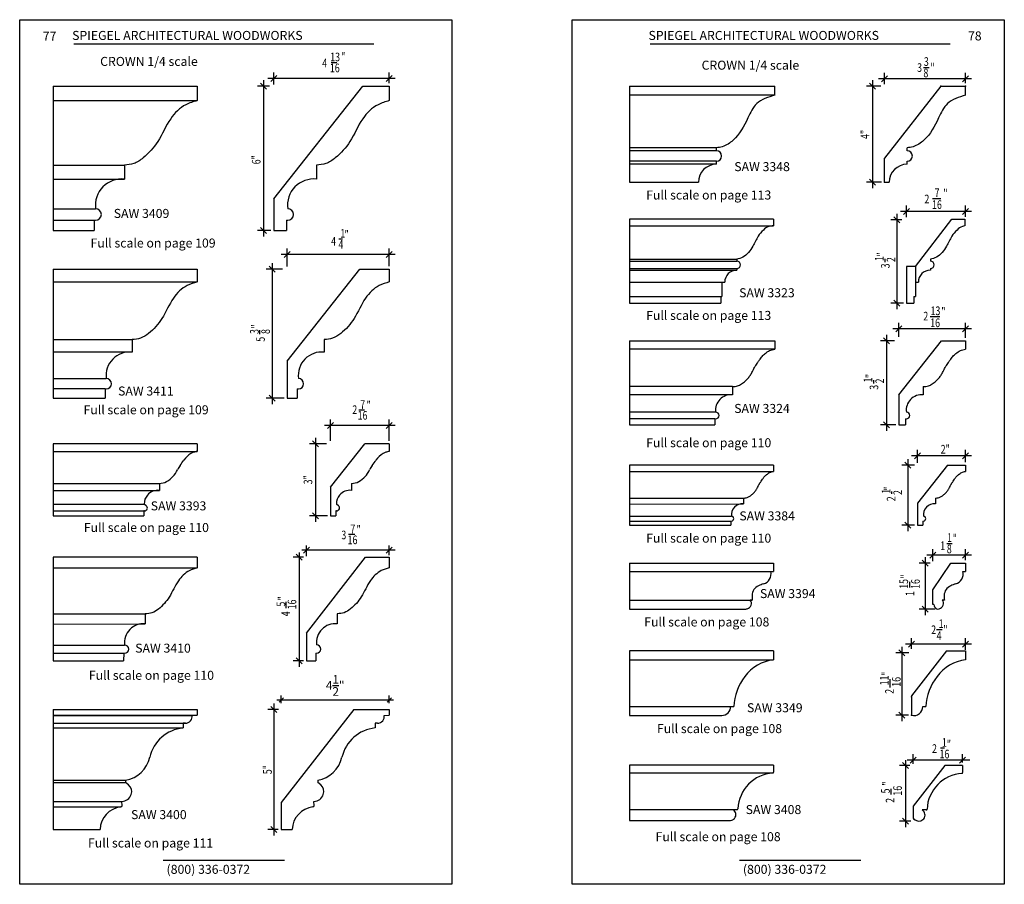
# Model space of a CAD drawing. Extents: x -97 to 1040, y 650 to 868.
# Drawn here: x 459 to 469, y 656 to 665 of the extents above; entities that cross this region are included whole.
import ezdxf

# ---------------------------------------------------------------- set-up
doc = ezdxf.new("R2010")
doc.units = 0
doc.header["$MEASUREMENT"] = 0
doc.layers.get('0').update_dxf_attribs({"linetype": 'CONTINUOUS'})
doc.layers.get('DEFPOINTS').update_dxf_attribs({"linetype": 'CONTINUOUS'})
doc.layers.add('Page', color=7, linetype='CONTINUOUS')
doc.styles.add('SIMPLEX', font='SIMPLEX')
doc.styles.get("Standard").update_dxf_attribs({"font": 'simplex.shx', "width": 0.75})
doc.dimstyles.new('Copy of Three eighths -F', dxfattribs={"dimscale": 0.09, "dimtxt": 1, "dimasz": 0.5, "dimexe": 0.5, "dimexo": 0.334, "dimgap": 0.5, "dimtad": 1, "dimdec": 4, "dimlfac": 4, "dimzin": 0, "dimdsep": 46, "dimlunit": 5, "dimtxsty": 'Standard', "dimblk": 'OBLIQUE', "dimcen": 0.09, "dimdle": 0.5, "dimclrd": 8, "dimclre": 8, "dimclrt": 8, "dimadec": 0, "dimazin": 0, "dimtfac": 1, "dimtdec": 4, "dimtofl": 0, "dimtmove": 1, "dimatfit": 0, "dimldrblk": 'OBLIQUE', "dimfxl": 0.375, "dimfxlon": 1, "dimtfillclr": 8, "dimtolj": 1, "dimtzin": 0, "dimarcsym": 0})

# ---------------------------------------------------------------- blocks, each defined once
blk = doc.blocks.new('_OBLIQUE')
at = {"color": 0, "linetype": 'ByBlock'}
blk.add_line((-0.5, -0.5), (0.5, 0.5), dxfattribs=at)
blk = doc.blocks.new('*D218')
at = {"layer": 'DEFPOINTS', "color": 0, "transparency": 16777216}
for p in [(462.929, 658.047), (462.929, 657.947), (461.804, 656.98)]:
    blk.add_point(p, dxfattribs=at)
at = {"layer": 'Page', "color": 8, "lineweight": -2, "transparency": 16777216}
for p, q in [((461.804, 658.013), (461.804, 658.092)), ((462.929, 658.013), (462.929, 658.092)), ((461.759, 658.047), (462.974, 658.047))]:
    blk.add_line(p, q, dxfattribs=at)
at = {"layer": 'Page', "color": 8, "lineweight": -2, "transparency": 16777216, "xscale": 0.045, "yscale": 0.045, "zscale": 0.045, "rotation": 180}
blk.add_blockref('_OBLIQUE', (461.804, 658.047), dxfattribs=at)
at = {"layer": 'Page', "color": 8, "lineweight": -2, "transparency": 16777216, "xscale": 0.045, "yscale": 0.045, "zscale": 0.045}
blk.add_blockref('_OBLIQUE', (462.929, 658.047), dxfattribs=at)
at = {"layer": 'Page', "color": 8, "transparency": 16777216, "insert": (462.366, 658.197), "char_height": 0.09, "attachment_point": 5}
blk.add_mtext('\\A1;4{\\H1x;\\S1/2;}"', dxfattribs=at)

msp = doc.modelspace()

# ---------------------------------------------------------------- linework, layer by layer
at = {"color": 2}
for p, q in [((459.643813, 664.876842), (462.768813, 664.876842)), ((465.643813, 664.876842), (468.768813, 664.876842)), ((460.574481, 656.376842), (461.837874, 656.376842)), ((466.574481, 656.376842), (467.837874, 656.376842))]:
    msp.add_line(p, q, dxfattribs=at)
at = {"color": 8}
for p, q in [((462.32225, 664.682884), (462.382985, 664.682884)), ((468.489294, 664.630301), (468.547919, 664.630301)), ((462.991256, 664.515762), (461.664744, 664.515762)), ((461.758494, 664.547012), (461.695994, 664.484512)), ((461.727244, 664.453846), (461.727244, 664.578262)), ((462.897506, 664.484512), (462.960006, 664.547012)), ((462.928756, 664.465463), (462.928756, 664.578262)), ((468.991256, 664.51009), (468.022506, 664.51009)), ((468.116256, 664.54134), (468.053756, 664.47884)), ((468.085006, 664.455961), (468.085006, 664.57259)), ((468.897506, 664.47884), (468.960006, 664.54134)), ((468.928756, 664.465463), (468.928756, 664.57259)), ((459.428756, 664.434213), (459.428756, 662.932731)), ((459.428756, 664.434213), (460.652232, 664.434213)), ((460.652232, 664.434213), (460.928756, 664.434213)), ((460.928756, 664.434213), (460.928756, 664.284636)), ((461.680925, 664.434213), (461.555419, 664.434213)), ((461.649169, 664.402963), (461.586669, 664.465463)), ((461.617919, 664.496713), (461.617919, 662.870231)), ((461.727244, 663.263726), (462.652232, 664.434213)), ((462.652232, 664.434213), (462.928756, 664.434213)), ((462.928756, 664.434213), (462.928756, 664.284636)), ((465.428756, 664.434213), (465.428756, 663.434213)), ((465.428756, 664.434213), (466.943351, 664.434213)), ((466.943351, 664.340463), (466.943351, 664.434213)), ((468.046373, 664.434213), (467.89543, 664.434213)), ((467.98918, 664.402963), (467.92668, 664.465463)), ((467.95793, 664.496713), (467.95793, 663.371713)), ((468.670971, 664.434213), (468.085006, 663.684213)), ((468.670971, 664.434213), (468.928756, 664.434213)), ((468.928756, 664.340463), (468.928756, 664.434213)), ((466.943351, 664.340463), (465.428756, 664.340463)), ((459.428756, 664.284636), (460.928756, 664.284636)), ((466.333976, 663.793613), (465.428756, 663.793613)), ((466.333976, 663.762363), (466.333976, 663.793613)), ((468.319381, 663.762363), (468.319381, 663.793613)), ((466.333976, 663.762363), (465.428756, 663.762363)), ((459.428756, 663.613395), (460.17158, 663.613395)), ((460.17158, 663.613395), (460.17158, 663.466585)), ((462.17158, 663.613395), (462.17158, 663.466585)), ((466.333976, 663.652963), (465.428756, 663.652963)), ((466.333976, 663.621713), (465.428756, 663.621713)), ((466.333976, 663.621713), (466.333976, 663.652963)), ((468.085006, 663.434213), (468.085006, 663.684213)), ((468.319381, 663.621713), (468.319381, 663.652963)), ((459.428756, 663.467406), (460.17158, 663.467406)), ((465.428756, 663.434213), (466.146476, 663.434213)), ((468.053756, 663.434213), (467.89543, 663.434213)), ((467.92668, 663.465463), (467.98918, 663.402963)), ((468.085006, 663.434213), (468.131881, 663.434213)), ((461.727244, 663.263726), (461.727244, 662.932731)), ((468.311569, 663.071919), (468.311569, 663.194212)), ((468.583815, 663.266266), (468.67058, 663.266266)), ((468.928756, 663.074793), (468.928756, 663.194212)), ((459.428756, 663.159619), (459.871348, 663.159619)), ((468.244311, 663.012293), (468.181811, 663.074793)), ((468.213061, 663.106043), (468.213061, 662.113856)), ((468.991256, 663.131712), (468.249069, 663.131712)), ((468.342819, 663.162962), (468.280319, 663.100462)), ((468.897506, 663.100462), (468.960006, 663.162962)), ((459.428756, 663.039502), (459.857941, 663.039502)), ((459.857941, 663.039502), (459.871287, 663.039502)), ((459.857941, 663.039502), (459.857941, 662.932731)), ((461.857941, 663.039502), (461.857941, 662.932731)), ((461.857941, 663.039502), (461.871287, 663.039502)), ((466.928756, 663.051356), (465.428756, 663.051356)), ((465.428756, 663.051356), (465.428756, 662.176356)), ((465.428756, 662.981043), (466.928756, 662.981043)), ((466.928756, 663.051356), (466.928756, 662.981043)), ((468.265241, 663.043543), (468.150561, 663.043543)), ((468.405319, 662.558629), (468.786361, 663.051356)), ((468.786361, 663.051356), (468.920944, 663.051356)), ((468.920944, 663.051356), (468.920944, 662.979419)), ((459.428756, 662.932731), (459.727244, 662.932731)), ((459.727244, 662.932731), (459.857941, 662.932731)), ((461.695994, 662.932731), (461.555419, 662.932731)), ((461.586669, 662.963981), (461.649169, 662.901481)), ((461.727244, 662.932731), (461.857941, 662.932731)), ((462.403971, 662.84664), (462.443367, 662.84664)), ((462.991256, 662.682422), (461.802949, 662.682422)), ((461.896699, 662.713672), (461.834199, 662.651172)), ((461.865449, 662.557665), (461.865449, 662.744922)), ((462.897506, 662.651172), (462.960006, 662.713672)), ((462.928756, 662.561934), (462.928756, 662.744922)), ((461.74147, 662.499434), (461.67897, 662.561934)), ((461.71022, 662.593184), (461.71022, 661.125695)), ((465.428756, 662.633387), (466.545944, 662.633387)), ((465.428756, 662.613856), (466.545944, 662.613856)), ((466.545944, 662.633387), (466.545944, 662.613856)), ((468.090493, 662.604087), (468.090493, 662.639262)), ((468.561569, 662.633387), (468.561569, 662.613856)), ((459.428756, 662.530684), (459.428756, 661.188195)), ((459.428756, 662.530684), (460.693374, 662.530684)), ((460.620987, 662.530684), (460.928756, 662.530684)), ((460.928756, 662.530684), (460.928756, 662.397329)), ((461.817448, 662.530684), (461.64772, 662.530684)), ((461.865449, 661.573097), (462.620987, 662.530684)), ((462.620987, 662.530684), (462.928756, 662.530684)), ((462.928756, 662.530684), (462.928756, 662.397329)), ((465.428756, 662.535731), (466.545944, 662.535731)), ((465.428756, 662.520106), (466.545944, 662.520106)), ((466.545944, 662.535731), (466.545944, 662.520106)), ((468.405319, 662.558629), (468.311569, 662.558629)), ((468.311569, 662.558629), (468.311569, 662.176356)), ((468.405319, 662.558629), (468.405319, 662.395106)), ((468.561569, 662.535731), (468.561569, 662.520106)), ((459.428756, 662.397329), (460.928756, 662.397329)), ((465.428756, 662.395106), (466.420944, 662.395106)), ((466.389694, 662.395106), (466.420944, 662.395106)), ((466.389694, 662.395106), (466.389694, 662.246668)), ((468.405319, 662.395106), (468.436569, 662.395106)), ((468.405319, 662.395106), (468.405319, 662.246668)), ((465.428756, 662.246668), (466.389694, 662.246668)), ((465.428756, 662.176356), (466.381881, 662.176356)), ((466.303756, 662.176356), (466.381881, 662.176356)), ((466.381881, 662.246668), (466.381881, 662.176356)), ((466.381881, 662.246668), (466.389694, 662.246668)), ((468.280319, 662.176356), (468.150561, 662.176356)), ((468.181811, 662.207606), (468.244311, 662.145106)), ((468.311569, 662.176356), (468.389694, 662.176356)), ((468.389694, 662.246668), (468.389694, 662.176356)), ((468.389694, 662.246668), (468.405319, 662.246668)), ((468.233444, 661.82572), (468.233444, 661.971103)), ((468.559995, 662.036246), (468.661684, 662.036246)), ((468.928756, 661.815093), (468.928756, 661.971103)), ((461.58072, 661.853589), (461.58072, 661.894627)), ((468.104569, 661.846343), (468.104569, 660.846343)), ((468.991256, 661.908603), (468.170944, 661.908603)), ((468.264694, 661.939853), (468.202194, 661.877353)), ((468.897506, 661.877353), (468.960006, 661.939853)), ((459.428756, 661.796919), (460.251517, 661.796919)), ((460.251517, 661.796919), (460.251517, 661.665626)), ((462.251517, 661.796919), (462.251517, 661.665626)), ((465.428756, 661.783843), (466.943351, 661.783843)), ((465.428756, 661.783843), (465.428756, 660.908843)), ((466.943351, 661.783843), (466.943351, 661.697905)), ((468.188164, 661.783843), (468.042069, 661.783843)), ((468.135819, 661.752593), (468.073319, 661.815093)), ((468.233444, 661.222713), (468.677903, 661.783843)), ((468.677903, 661.783843), (468.928756, 661.783843)), ((468.928756, 661.783843), (468.928756, 661.697905)), ((460.251517, 661.66636), (459.428756, 661.66636)), ((466.943351, 661.697905), (465.428756, 661.697905)), ((461.865449, 661.573097), (461.865449, 661.188195)), ((459.428756, 661.391103), (459.983017, 661.391103)), ((467.972719, 661.34048), (467.972719, 661.375655)), ((459.971027, 661.283681), (459.428756, 661.283681)), ((459.971027, 661.283681), (459.971027, 661.188195)), ((459.971027, 661.283681), (459.982962, 661.283681)), ((461.971027, 661.283681), (461.982962, 661.283681)), ((461.971027, 661.283681), (461.971027, 661.188195)), ((466.501945, 661.30728), (465.428756, 661.30728)), ((466.501945, 661.30728), (466.501945, 661.221343)), ((468.48735, 661.30728), (468.48735, 661.221343)), ((459.428756, 661.188195), (459.918238, 661.188195)), ((459.865449, 661.188195), (459.971027, 661.188195)), ((461.834199, 661.188195), (461.64772, 661.188195)), ((461.67897, 661.219445), (461.74147, 661.156945)), ((461.865449, 661.188195), (461.971027, 661.188195)), ((466.501945, 661.221343), (465.428756, 661.221343)), ((468.233444, 661.222713), (468.233444, 660.908843)), ((462.610697, 661.064976), (462.671433, 661.064976)), ((466.326199, 661.041655), (465.428756, 661.041655)), ((462.349653, 660.933729), (462.287153, 660.871229)), ((462.318403, 660.743351), (462.318403, 660.964979)), ((462.897506, 660.871229), (462.960006, 660.933729)), ((462.928756, 660.744488), (462.928756, 660.964979)), ((466.318351, 660.971343), (465.428756, 660.971343)), ((466.318351, 660.971343), (466.318351, 660.908843)), ((466.318351, 660.971343), (466.326163, 660.971343)), ((468.073319, 660.940093), (468.135819, 660.877593)), ((468.303756, 660.971343), (468.303756, 660.908843)), ((468.303756, 660.971343), (468.311569, 660.971343)), ((462.991256, 660.902479), (462.255903, 660.902479)), ((465.428756, 660.908843), (466.318351, 660.908843)), ((468.202194, 660.908843), (468.042069, 660.908843)), ((468.233444, 660.908843), (468.303756, 660.908843)), ((462.192682, 660.681988), (462.130182, 660.744488)), ((462.161432, 660.775738), (462.161432, 659.898857)), ((460.928756, 660.713238), (459.428756, 660.713238)), ((459.428756, 660.713238), (459.428756, 660.632232)), ((459.428756, 660.632232), (459.428756, 659.961357)), ((459.428756, 660.632232), (460.928756, 660.632232)), ((460.928756, 660.713238), (460.928756, 660.632232)), ((462.276401, 660.713238), (462.098932, 660.713238)), ((462.318403, 660.259814), (462.674354, 660.713238)), ((462.928756, 660.713238), (462.674354, 660.713238)), ((462.928756, 660.713238), (462.928756, 660.632232)), ((468.458522, 660.616519), (468.396022, 660.554019)), ((468.427272, 660.514982), (468.427272, 660.647769)), ((468.897506, 660.554019), (468.960006, 660.616519)), ((468.928756, 660.520524), (468.928756, 660.647769)), ((468.359088, 660.458024), (468.296588, 660.520524)), ((468.327838, 660.551774), (468.327838, 659.801617)), ((468.991256, 660.585269), (468.364772, 660.585269)), ((466.928756, 660.489124), (465.428756, 660.489124)), ((465.428756, 660.489124), (465.428756, 659.864117)), ((465.428756, 660.424352), (466.928756, 660.424352)), ((466.928756, 660.489124), (466.928756, 660.424352)), ((468.397179, 660.489274), (468.265338, 660.489274)), ((468.739512, 660.489124), (468.427272, 660.093208)), ((468.739512, 660.489124), (468.927281, 660.489124)), ((468.927281, 660.489124), (468.927281, 660.424352)), ((459.428756, 660.300311), (460.53605, 660.300311)), ((459.428756, 660.22748), (460.53605, 660.22748)), ((460.53605, 660.300311), (460.53605, 660.22748)), ((462.318403, 660.259814), (462.318403, 659.961357)), ((462.53605, 660.300311), (462.53605, 660.22748)), ((468.159578, 660.191206), (468.159578, 660.215828)), ((465.428756, 660.147008), (466.615358, 660.147008)), ((466.615358, 660.147008), (466.615358, 660.085992)), ((468.613883, 660.147008), (468.613883, 660.085992)), ((459.428756, 660.084134), (460.378605, 660.084134)), ((459.428756, 660.014567), (460.380779, 660.014567)), ((460.372446, 660.014586), (460.372446, 659.961357)), ((460.380709, 660.014567), (460.372446, 660.014586)), ((460.399228, 660.067945), (460.378605, 660.084134)), ((462.372446, 660.014586), (462.372446, 659.961357)), ((462.380709, 660.014567), (462.372446, 660.014586)), ((462.399228, 660.067945), (462.378605, 660.084134)), ((465.428756, 660.085524), (466.615358, 660.086334)), ((468.427272, 660.093208), (468.427272, 659.864117)), ((459.428756, 659.961357), (460.318403, 659.961357)), ((460.318403, 659.961357), (460.372446, 659.961357)), ((462.287153, 659.961357), (462.098932, 659.961357)), ((462.130182, 659.992607), (462.192682, 659.930107)), ((462.318403, 659.961357), (462.372446, 659.961357)), ((465.428756, 659.958414), (466.490579, 659.958414)), ((465.428756, 659.908492), (466.485006, 659.908492)), ((466.485006, 659.908492), (466.490553, 659.908492)), ((466.485006, 659.908492), (466.485006, 659.864117)), ((468.296588, 659.895367), (468.359088, 659.832867)), ((468.483531, 659.908492), (468.489078, 659.908492)), ((468.483531, 659.908492), (468.483531, 659.864117)), ((465.428756, 659.864117), (466.485006, 659.864117)), ((468.396022, 659.864117), (468.265338, 659.864117)), ((468.427272, 659.864117), (468.483531, 659.864117)), ((462.50547, 659.770592), (462.56962, 659.770592)), ((462.991256, 659.6034), (462.019321, 659.6034)), ((462.099204, 659.63465), (462.036704, 659.57215)), ((462.067954, 659.54401), (462.067954, 659.654944)), ((462.897506, 659.57215), (462.960006, 659.63465)), ((462.928756, 659.551856), (462.928756, 659.654944)), ((468.586122, 659.491101), (468.586122, 659.616699)), ((468.734065, 659.674615), (468.788752, 659.674615)), ((468.928756, 659.502088), (468.928756, 659.616699)), ((460.928756, 659.531455), (459.428756, 659.531455)), ((459.428756, 659.531455), (459.428756, 658.454446)), ((460.928756, 659.531455), (460.928618, 659.420942)), ((462.036089, 659.531562), (461.926764, 659.531562)), ((462.020514, 659.500312), (461.958014, 659.562812)), ((461.989264, 659.580098), (461.989264, 658.391946)), ((462.06831, 658.739638), (462.681157, 659.532568)), ((462.681157, 659.532568), (462.927707, 659.532259)), ((462.927707, 659.532259), (462.927569, 659.421745)), ((468.539268, 659.439588), (468.476768, 659.502088)), ((468.508018, 659.533338), (468.508018, 658.92992)), ((468.991256, 659.554199), (468.523622, 659.554199)), ((468.617372, 659.585449), (468.554872, 659.522949)), ((468.897506, 659.522949), (468.960006, 659.585449)), ((459.428756, 659.420942), (460.928618, 659.420942)), ((465.428756, 659.470838), (466.774539, 659.470838)), ((465.428756, 659.470838), (465.428756, 659.383025)), ((465.428756, 659.383025), (466.928756, 659.383025)), ((465.428756, 659.383025), (465.428756, 658.992459)), ((466.774539, 659.470838), (466.928756, 659.470838)), ((466.900168, 659.383025), (466.928756, 659.383025)), ((466.928756, 659.470838), (466.928756, 659.383025)), ((468.559372, 659.470838), (468.445518, 659.470838)), ((468.586122, 659.191498), (468.774539, 659.470838)), ((468.774539, 659.470838), (468.928756, 659.470838)), ((468.900168, 659.383025), (468.928756, 659.383025)), ((468.928756, 659.470838), (468.928756, 659.383025)), ((468.347904, 659.215197), (468.347904, 659.275933)), ((468.586122, 659.039544), (468.586122, 659.191498)), ((465.428756, 659.084444), (466.707387, 659.084444)), ((466.707387, 659.084444), (466.685571, 659.084444)), ((468.707387, 659.084444), (468.685571, 659.084444)), ((461.856458, 659.001588), (461.856458, 659.067725)), ((465.428756, 658.992459), (466.640134, 658.992459)), ((468.610618, 658.99242), (468.445518, 658.99242)), ((468.476768, 659.02367), (468.539268, 658.96117)), ((468.59779, 659.039544), (468.586122, 659.039544)), ((468.625986, 658.995796), (468.625659, 658.995942)), ((459.428756, 658.941996), (460.388625, 658.941996)), ((460.388625, 658.941996), (460.388493, 658.836961)), ((462.387576, 658.942799), (462.387444, 658.837764)), ((459.428756, 658.836421), (460.388494, 658.837548)), ((468.626401, 658.778716), (468.682681, 658.778716)), ((462.06831, 658.739638), (462.067954, 658.454446)), ((468.366256, 658.576596), (468.366256, 658.688303)), ((468.928756, 658.56891), (468.928756, 658.688303)), ((459.428756, 658.617613), (460.173417, 658.617613)), ((468.295798, 658.50641), (468.233298, 658.56891)), ((468.264548, 658.60016), (468.264548, 657.824272)), ((468.991256, 658.625803), (468.303756, 658.625803)), ((468.397506, 658.657053), (468.335006, 658.594553)), ((468.897506, 658.594553), (468.960006, 658.657053)), ((459.428756, 658.531687), (460.163717, 658.531687)), ((460.163717, 658.531687), (460.163621, 658.453523)), ((460.163717, 658.531687), (460.173266, 658.531675)), ((461.958014, 658.485696), (462.020514, 658.423196)), ((462.162668, 658.532491), (462.162572, 658.454327)), ((462.162668, 658.532491), (462.172217, 658.532479)), ((466.928756, 658.556274), (465.428756, 658.556274)), ((465.428756, 658.556274), (465.428756, 657.884399)), ((465.428756, 658.462524), (466.928756, 658.462524)), ((466.928756, 658.556274), (466.928756, 658.462524)), ((468.337306, 658.53766), (468.202048, 658.53766)), ((468.730039, 658.555667), (468.366256, 658.090046)), ((468.730039, 658.555667), (468.928769, 658.555667)), ((468.928769, 658.555667), (468.928769, 658.461917)), ((459.428756, 658.454446), (460.163621, 658.453523)), ((462.036704, 658.454446), (461.926764, 658.454446)), ((462.067954, 658.454446), (462.162572, 658.454327)), ((468.142442, 658.175869), (468.142442, 658.262634)), ((468.366256, 658.090046), (468.366256, 657.886772)), ((461.756783, 657.916086), (461.694283, 657.978586)), ((461.725533, 658.009836), (461.725533, 656.634735)), ((465.428756, 657.978149), (466.514694, 657.978149)), ((468.483456, 657.977542), (468.514706, 657.977542)), ((459.428756, 657.947339), (459.428764, 656.697235)), ((459.428756, 657.947339), (460.559819, 657.947336)), ((459.428757, 657.887371), (460.928757, 657.887371)), ((459.428757, 657.885515), (460.875395, 657.885515)), ((460.559819, 657.947336), (460.928756, 657.947339)), ((460.875395, 657.885515), (460.928757, 657.887371)), ((460.928756, 657.947339), (460.928757, 657.887371)), ((461.775974, 657.947336), (461.663033, 657.947336)), ((462.559819, 657.947336), (461.803762, 656.979625)), ((462.559819, 657.947336), (462.928756, 657.947339)), ((462.875395, 657.885515), (462.928757, 657.887371)), ((462.928756, 657.947339), (462.928757, 657.887371)), ((465.428756, 657.884399), (466.389694, 657.884399)), ((468.335006, 657.886772), (468.202048, 657.886772)), ((468.233298, 657.918022), (468.295798, 657.855522)), ((459.428757, 657.802852), (460.806231, 657.802852)), ((459.428758, 657.754254), (460.781436, 657.754254)), ((460.806231, 657.802852), (460.781436, 657.802852)), ((460.781436, 657.802852), (460.781436, 657.754254)), ((462.806231, 657.802852), (462.781436, 657.802852)), ((462.781436, 657.802852), (462.781436, 657.754254)), ((468.666139, 657.547332), (468.707176, 657.547332)), ((468.412506, 657.448597), (468.350006, 657.386097)), ((468.381256, 657.381989), (468.381256, 657.479847)), ((468.866256, 657.386097), (468.928756, 657.448597)), ((468.897506, 657.394478), (468.897506, 657.479847)), ((466.928756, 657.367662), (465.428756, 657.367662)), ((465.428756, 657.367662), (465.428756, 656.789537)), ((466.928756, 657.367662), (466.928756, 657.293264)), ((468.349477, 657.363228), (468.23853, 657.363228)), ((468.33228, 657.331978), (468.26978, 657.394478)), ((468.30103, 657.417347), (468.30103, 656.723131)), ((468.973232, 657.417347), (468.318756, 657.417347)), ((468.713489, 657.363755), (468.381256, 656.938525)), ((468.897506, 657.363755), (468.713489, 657.363755)), ((468.897506, 657.363755), (468.897506, 657.289357)), ((465.428756, 657.285733), (466.922943, 657.285733)), ((459.428761, 657.211893), (460.183664, 657.211893)), ((459.428761, 657.186814), (460.183664, 657.186814)), ((460.183664, 657.211893), (460.183664, 657.186814)), ((460.214523, 657.161038), (460.183664, 657.186814)), ((462.183664, 657.211893), (462.183664, 657.186814)), ((462.214523, 657.161038), (462.183664, 657.186814)), ((468.153911, 657.060863), (468.153911, 657.121598)), ((459.428762, 656.988853), (460.144703, 656.988853)), ((459.428762, 656.931928), (460.133754, 656.931928)), ((460.146824, 656.94735), (460.144703, 656.988853)), ((461.803762, 656.979625), (461.803764, 656.697235)), ((462.146824, 656.94735), (462.144703, 656.988853)), ((468.381256, 656.938525), (468.381256, 656.81536)), ((465.428756, 656.905161), (466.550263, 656.905161)), ((466.507945, 656.905161), (466.517932, 656.896037)), ((468.475464, 656.902379), (468.486682, 656.892131)), ((468.518811, 656.901257), (468.475464, 656.902379)), ((461.694283, 656.728485), (461.756783, 656.665985)), ((465.428756, 656.789537), (466.470427, 656.789537)), ((468.359211, 656.785631), (468.23853, 656.785631)), ((468.26978, 656.816881), (468.33228, 656.754381)), ((459.428764, 656.697235), (459.803764, 656.697235)), ((459.803764, 656.697235), (459.91789, 656.697236)), ((461.772514, 656.697235), (461.663033, 656.697235)), ((461.803764, 656.697235), (461.91789, 656.697236))]:
    msp.add_line(p, q, dxfattribs=at)
for centre, radius, start, end in [((466.333976, 663.707663), 0.0547, 270, 90), ((468.319381, 663.707663), 0.0547, 270, 90), ((466.333976, 663.434213), 0.1875, 90, 180), ((468.319381, 663.434213), 0.1875, 90, 180), ((460.142606, 663.195344), 0.2736, 83.9209945, 187.5027774), ((462.142606, 663.195344), 0.2736, 83.9209945, 187.5027774), ((459.871287, 663.099561), 0.060059, 270, 89.9418653), ((461.871287, 663.099561), 0.060059, 270, 89.9418653), ((466.545944, 662.574793), 0.039062, 270, 90), ((468.561569, 662.574793), 0.039062, 270, 90), ((466.545944, 662.395106), 0.125, 90, 180), ((468.561569, 662.395106), 0.125, 90, 180), ((460.225605, 661.423053), 0.244683, 83.9209945, 187.5027774), ((462.225605, 661.423053), 0.244683, 83.9209945, 187.5027774), ((459.982962, 661.337392), 0.053711, 270, 89.9418653), ((461.982962, 661.337392), 0.053711, 270, 89.9418653), ((466.484984, 661.062567), 0.160156, 83.9209945, 187.5027774), ((468.47039, 661.062567), 0.160156, 83.9209945, 187.5027774), ((466.326163, 661.006499), 0.035156, 270, 89.9418653), ((468.311569, 661.006499), 0.035156, 270, 89.9418653), ((460.931798, 660.497601), 0.131864, 107.3583022, 120.6488322), ((460.97713, 660.352578), 0.283807, 99.8137196, 107.3583022), ((462.931798, 660.497601), 0.131864, 107.3583022, 120.6488322), ((462.97713, 660.352578), 0.283807, 99.8137196, 107.3583022), ((453.636955, 665.59329), 8.756729, 324.3349982, 324.7736462), ((460.988124, 660.402546), 0.242355, 120.6488322, 144.7736612), ((455.636955, 665.59329), 8.756729, 324.3349982, 324.7736462), ((462.988124, 660.402546), 0.242355, 120.6488322, 144.7736612), ((460.475227, 660.557841), 0.274818, 299.5705692, 334.9590702), ((460.986199, 660.319126), 0.289165, 144.3349992, 154.9590852), ((462.475227, 660.557841), 0.274818, 299.5705692, 334.9590702), ((462.986199, 660.319126), 0.289165, 144.3349992, 154.9590852), ((460.540469, 660.442857), 0.142615, 268.2241842, 299.5705692), ((462.540469, 660.442857), 0.142615, 268.2241842, 299.5705692), ((460.520133, 660.083368), 0.144988, 83.697632, 138.6483212), ((462.520133, 660.083368), 0.144988, 83.697632, 138.6483212), ((460.510409, 660.091926), 0.132034, 138.6483212, 183.3834682), ((462.510409, 660.091926), 0.132034, 138.6483212, 183.3834682), ((460.380779, 660.044444), 0.029877, 269.8670362, 51.8670452), ((462.380779, 660.044444), 0.029877, 269.8670362, 51.8670452), ((466.603316, 659.973262), 0.113711, 83.9209945, 187.5027774), ((468.601841, 659.973262), 0.113711, 83.9209945, 187.5027774), ((466.490553, 659.933453), 0.024961, 270, 89.9418653), ((468.489078, 659.933453), 0.024961, 270, 89.9418653), ((466.793759, 659.359078), 0.10907, 286.395541, 12.683001), ((468.793759, 659.359078), 0.10907, 286.395541, 12.683001), ((466.822353, 659.128757), 0.117263, 114.595164, 177.79652), ((466.932024, 658.88916), 0.380766, 106.395522, 114.595164), ((468.822353, 659.128757), 0.117263, 114.595164, 177.79652), ((468.932024, 658.88916), 0.380766, 106.395522, 114.595164), ((466.649519, 659.05112), 0.049094, 336.963787, 42.74906), ((466.997219, 659.122028), 0.292258, 177.79652, 187.388619), ((468.649519, 659.05112), 0.049094, 336.963787, 42.74906), ((468.997219, 659.122028), 0.292258, 177.79652, 187.388619), ((466.641868, 659.031468), 0.039048, 267.4548095, 288.909624), ((466.632684, 659.058279), 0.067388, 288.909624, 336.963787), ((468.645749, 659.03949), 0.047959, 179.934779, 245.2348797), ((468.641868, 659.031468), 0.039048, 245.999995, 288.909624), ((468.632684, 659.058279), 0.067388, 288.909624, 336.963787), ((460.36752, 658.642929), 0.195747, 83.8490945, 187.4308774), ((462.366471, 658.643732), 0.195747, 83.8490945, 187.4308774), ((460.17332, 658.574644), 0.042969, 269.9281, 89.8699653), ((462.172271, 658.575447), 0.042969, 269.9281, 89.8699653), ((466.972467, 658.042596), 0.422196, 95.9425925, 143.9265112), ((468.97248, 658.041989), 0.422196, 95.9425925, 143.9265112), ((467.085165, 657.944009), 0.571492, 142.590413, 176.5751932), ((469.085177, 657.943402), 0.571492, 142.590413, 176.5751932), ((466.389694, 657.978149), 0.09375, 270, 0), ((468.389706, 657.977542), 0.09375, 255.5145977, 0), ((460.80623, 657.873119), 0.070267, 270.0003468, 10.1608008), ((462.80623, 657.873119), 0.070267, 270.0003468, 10.1608008), ((460.821525, 657.360881), 0.395411, 95.8190018, 167.1863268), ((462.821525, 657.360881), 0.395411, 95.8190018, 167.1863268), ((460.134466, 657.517149), 0.309196, 279.1556438, 347.1863268), ((462.134466, 657.517149), 0.309196, 279.1556438, 347.1863268), ((466.948793, 656.895483), 0.391105, 93.7898025, 177.5246502), ((466.920944, 657.293286), 0.007812, 284.8236097, 359.9999702), ((468.917543, 656.891577), 0.391105, 93.7898025, 177.5246502), ((468.889694, 657.28938), 0.007812, 284.8236097, 359.9999702), ((460.156441, 657.091501), 0.090604, 340.8406928, 50.1285828), ((462.156441, 657.091501), 0.090604, 340.8406928, 50.1285828), ((460.139318, 657.09745), 0.10873, 272.8384448, 340.8406928), ((462.139318, 657.09745), 0.10873, 272.8384448, 340.8406928), ((460.161381, 656.689899), 0.243601, 96.5120048, 178.2740998), ((460.132079, 656.946596), 0.014764, 276.5120048, 2.9257798), ((462.161381, 656.689899), 0.243601, 96.5120048, 178.2740998), ((462.132079, 656.946596), 0.014764, 276.5120048, 2.9257798), ((466.477286, 656.85188), 0.060016, 307.4845364, 47.3705721), ((466.550263, 656.912973), 0.007812, 268.5170983, 355.6082654), ((468.446036, 656.847974), 0.060016, 307.4845364, 47.3705721), ((468.519013, 656.909067), 0.007812, 268.5170983, 355.6082654), ((466.470427, 656.860824), 0.071287, 270, 307.4845364), ((468.439177, 656.856918), 0.071287, 215.6593951, 236.059932), ((468.439177, 656.856918), 0.071287, 231.9994721, 307.4845364)]:
    msp.add_arc(centre, radius, start, end, dxfattribs=at)
for points in [[(466.943351, 664.340463), (466.753508, 664.253823), (466.661924, 664.104185), (466.507897, 663.871415), (466.395499, 663.80491), (466.333976, 663.793613)], [(468.928756, 664.340463), (468.738913, 664.253823), (468.647329, 664.104185), (468.493302, 663.871415), (468.380904, 663.80491), (468.319381, 663.793613)], [(460.928756, 664.284636), (460.811506, 664.242142), (460.653003, 664.096037), (460.518885, 663.858617), (460.366478, 663.688161), (460.269348, 663.629732), (460.17158, 663.613395)], [(462.928756, 664.284636), (462.811506, 664.242142), (462.653003, 664.096037), (462.518885, 663.858617), (462.366478, 663.688161), (462.269348, 663.629732), (462.17158, 663.613395)], [(466.928756, 662.981043), (466.879086, 662.97412), (466.823962, 662.937422), (466.768838, 662.871891), (466.713714, 662.769662), (466.66909, 662.704131), (466.608716, 662.654327), (466.545944, 662.633387)], [(460.928756, 662.397329), (460.823898, 662.359326), (460.682148, 662.228663), (460.562205, 662.016336), (460.423037, 661.860275), (460.338952, 661.81153), (460.251517, 661.796919)], [(462.928756, 662.397329), (462.823898, 662.359326), (462.682148, 662.228663), (462.562205, 662.016336), (462.423037, 661.860275), (462.338952, 661.81153), (462.251517, 661.796919)], [(466.501945, 661.30728), (466.555372, 661.314974), (466.595884, 661.33519), (466.636729, 661.366362), (466.66453, 661.395837), (466.687907, 661.427436), (466.708976, 661.46353), (466.724601, 661.49478), (466.737775, 661.518903), (466.763663, 661.55728), (466.782789, 661.585166), (466.810923, 661.622228), (466.841788, 661.65103), (466.888663, 661.68228), (466.943351, 661.697905)], [(468.48735, 661.30728), (468.540777, 661.314974), (468.58129, 661.33519), (468.622134, 661.366362), (468.649936, 661.395837), (468.673313, 661.427436), (468.694381, 661.46353), (468.710006, 661.49478), (468.723181, 661.518903), (468.749069, 661.55728), (468.768195, 661.585166), (468.796328, 661.622228), (468.827194, 661.65103), (468.874069, 661.68228), (468.928756, 661.697905)], [(466.615358, 660.147008), (466.653291, 660.152471), (466.682055, 660.166824), (466.711055, 660.188956), (466.730794, 660.209883), (466.747391, 660.232319), (466.76235, 660.257946), (466.773444, 660.280133), (466.782798, 660.29726), (466.801178, 660.324508), (466.814757, 660.344307), (466.834732, 660.370621), (466.856647, 660.391071), (466.889928, 660.413258), (466.928756, 660.424352)], [(468.613883, 660.147008), (468.651816, 660.152471), (468.68058, 660.166824), (468.70958, 660.188956), (468.729319, 660.209883), (468.745916, 660.232319), (468.760875, 660.257946), (468.771969, 660.280133), (468.781323, 660.29726), (468.799703, 660.324508), (468.813282, 660.344307), (468.833257, 660.370621), (468.855172, 660.391071), (468.888453, 660.413258), (468.927281, 660.424352)]]:
    msp.add_spline(points, degree=3, dxfattribs=at)
for points, knots in [([(468.920944, 662.979419), (468.911933, 662.978457), (468.881494, 662.973137), (468.83261, 662.934263), (468.774882, 662.866185), (468.737608, 662.778979), (468.687908, 662.702467), (468.630412, 662.650848), (468.583199, 662.638873), (468.561569, 662.633387)], [0.092552076, 0.092552076, 0.092552076, 0.092552076, 0.200602579, 0.465492359, 0.808023773, 1.272598163, 1.589727578, 1.90278784, 2.167477612, 2.167477612, 2.167477612, 2.167477612]), ([(460.928618, 659.420942), (460.900631, 659.41276), (460.823065, 659.389662), (460.714927, 659.281057), (460.651323, 659.119955), (460.55312, 659.007571), (460.462592, 658.948466), (460.412513, 658.944085), (460.388625, 658.941996)], [0.009921726, 0.009921726, 0.009921726, 0.009921726, 0.356903155, 0.973813977, 1.754175381, 2.423296778, 2.73431304, 3.017983785, 3.017983785, 3.017983785, 3.017983785]), ([(462.927569, 659.421745), (462.899582, 659.413563), (462.822016, 659.390465), (462.713878, 659.281861), (462.650274, 659.120758), (462.552071, 659.008374), (462.461543, 658.949269), (462.411464, 658.944889), (462.387576, 658.942799)], [0.009921726, 0.009921726, 0.009921726, 0.009921726, 0.356903155, 0.973813977, 1.754175381, 2.423296778, 2.73431304, 3.017983785, 3.017983785, 3.017983785, 3.017983785])]:
    msp.add_open_spline(points, degree=3, knots=knots, dxfattribs=at)
for p in [(468.670971, 664.434213), (468.928756, 664.434213), (468.085006, 663.434213), (468.085006, 663.434213), (468.366256, 658.077681), (468.366256, 657.886772)]:
    msp.add_point(p, dxfattribs=at)
at = {"layer": 'Page', "color": 4}
for points in [[(459.081313, 665.126842), (463.581313, 665.126842), (463.581313, 656.126842), (459.081313, 656.126842)], [(464.831313, 665.126842), (469.331313, 665.126842), (469.331313, 656.126842), (464.831313, 656.126842)]]:
    msp.add_lwpolyline(points, close=True, dxfattribs=at)

# ---------------------------------------------------------------- texts
at = {"color": 2, "style": 'SIMPLEX'}
for s, p in [('77', (459.321878, 664.909252)), ('    SPIEGEL ARCHITECTURAL WOODWORKS', (459.512608, 664.916088)), ('    SPIEGEL ARCHITECTURAL WOODWORKS', (465.512608, 664.916088)), ('78', (468.953254, 664.911005)), ('(800) 336-0372', (460.6102, 656.235871)), ('(800) 336-0372', (466.6102, 656.235871))]:
    msp.add_text(s, height=0.09375, dxfattribs=at).set_placement(p)
at = {"color": 6, "style": 'SIMPLEX'}
for p in [(459.918964, 664.645691), (466.180101, 664.60633)]:
    msp.add_text('CROWN 1/4 scale', height=0.09375, dxfattribs=at).set_placement(p)
at = {"color": 8, "width": 0.75}
for s, p in [('4', (462.230207, 664.629963)), ('13', (462.314003, 664.693827)), ('"', (462.427782, 664.696478)), ('3', (468.493984, 664.645934)), ('16', (462.31053, 664.579784)), ('3', (468.423634, 664.583401)), ('8', (468.489294, 664.527121)), ('"', (468.561989, 664.583401)), ('2', (468.499859, 663.215414)), ('7', (468.606093, 663.281899)), ('"', (468.696511, 663.272706)), ('16', (468.579125, 663.156833)), ('1', (462.418744, 662.857584)), ('"', (462.463131, 662.84315)), ('4', (462.323235, 662.776147)), ('4', (462.399723, 662.742198)), ('2', (468.48829, 661.996283)), ('13', (468.563513, 662.051879)), ('"', (468.675064, 662.041915)), ('16', (468.559995, 661.926813)), ('7', (462.626291, 661.075919)), ('"', (462.692652, 661.068071)), ('2', (462.543805, 661.022623)), ('16', (462.599074, 660.963376)), ('2"', (468.669164, 660.610767)), ('3', (462.429804, 659.718379)), ('7', (462.523761, 659.781535)), ('"', (462.588307, 659.772235)), ('16', (462.494838, 659.667421)), ('1', (468.663903, 659.605975)), ('1', (468.735983, 659.691654)), ('"', (468.794505, 659.682109)), ('8', (468.732836, 659.572225)), ('1', (468.647506, 658.79435)), ('2', (468.570121, 658.731816)), ('"', (468.696751, 658.731816)), ('4', (468.626401, 658.669283)), ('1', (468.681733, 657.558275)), ('2', (468.579203, 657.495072)), ('"', (468.733118, 657.537964)), ('16', (468.656941, 657.437575))]:
    msp.add_text(s, height=0.09, dxfattribs=at).set_placement(p)
for s, p in [('4"', (467.925983, 663.884968)), ('6"', (461.58881, 663.621464)), ('"', (468.095691, 662.661821)), ('1', (468.07486, 662.614639)), ('3', (468.137393, 662.538427)), ('2', (468.1968, 662.604087)), ('"', (461.584479, 661.91204)), ('3', (461.569777, 661.855185)), ('8', (461.686249, 661.855102)), ('5', (461.633674, 661.774918)), ('1', (467.957086, 661.351033)), ('"', (467.978805, 661.395882)), ('2', (468.079026, 661.34048)), ('3', (468.019619, 661.27482)), ('3"', (462.127639, 660.290397)), ('1', (468.146325, 660.192445)), ('"', (468.1711, 660.222604)), ('2', (468.267062, 660.179677)), ('2', (468.198015, 660.114175)), ('15', (468.330049, 659.202148)), ('"', (468.342254, 659.308977)), ('16', (468.451679, 659.201455)), ('"', (461.862287, 659.081929)), ('16', (461.960629, 658.988665)), ('1', (468.393652, 659.12732)), ('5', (461.845515, 659.017604)), ('4', (461.894992, 658.917555)), ('11', (468.126808, 658.198146)), ('"', (468.145266, 658.295527)), ('16', (468.251875, 658.183434)), ('2', (468.180758, 658.109786)), ('5"', (461.705655, 657.273041)), ('"', (468.154296, 657.152968)), ('16', (468.264978, 657.049924)), ('5', (468.139337, 657.073056)), ('2', (468.187025, 656.97473))]:
    msp.add_text(s, height=0.09, rotation=90, dxfattribs=at).set_placement(p)
at = {"color": 8}
for s, p in [('SAW 3348', (466.520219, 663.550325)), ('Full scale on page 113', (465.60265, 663.25509)), ('SAW 3409', (460.060284, 663.063342)), ('Full scale on page 109', (459.818535, 662.755303)), ('SAW 3323', (466.570552, 662.237778)), ('Full scale on page 113', (465.60265, 662.00182)), ('SAW 3411', (460.10544, 661.214894)), ('SAW 3324', (466.519285, 661.0334)), ('Full scale on page 109', (459.745758, 661.019317)), ('Full scale on page 110', (465.60265, 660.676358)), ('SAW 3393', (460.445469, 660.019289)), ('SAW 3384', (466.572943, 659.915037)), ('Full scale on page 110', (459.748774, 659.793928)), ('Full scale on page 110', (465.60265, 659.683094)), ('SAW 3394', (466.787029, 659.106373)), ('Full scale on page 108', (465.582934, 658.810875)), ('SAW 3410', (460.283711, 658.53817)), ('Full scale on page 110', (459.801393, 658.255673)), ('SAW 3349', (466.652673, 657.917815)), ('Full scale on page 108', (465.715177, 657.700599)), ('SAW 3408', (466.63883, 656.858018)), ('SAW 3400', (460.240344, 656.805428)), ('Full scale on page 108', (465.700813, 656.575521)), ('Full scale on page 111', (459.79242, 656.50993))]:
    msp.add_text(s, height=0.09375, dxfattribs=at).set_placement(p)

# ---------------------------------------------------------------- dimensions: what is measured, and where the dimension line sits
at = {"layer": 'Page', "color": 2}
dim = msp.add_linear_dim(base=(462.928756, 658.047117), p1=(461.803762, 656.979625), p2=(462.928756, 657.947339), dimstyle='Copy of Three eighths -F', override={"dimpost": '"'}, dxfattribs=at)
dim.commit()
dim.dimension.update_dxf_attribs({"geometry": '*D218', "text_midpoint": (462.366259, 658.197117)})

doc.saveas('drawing.dxf')
